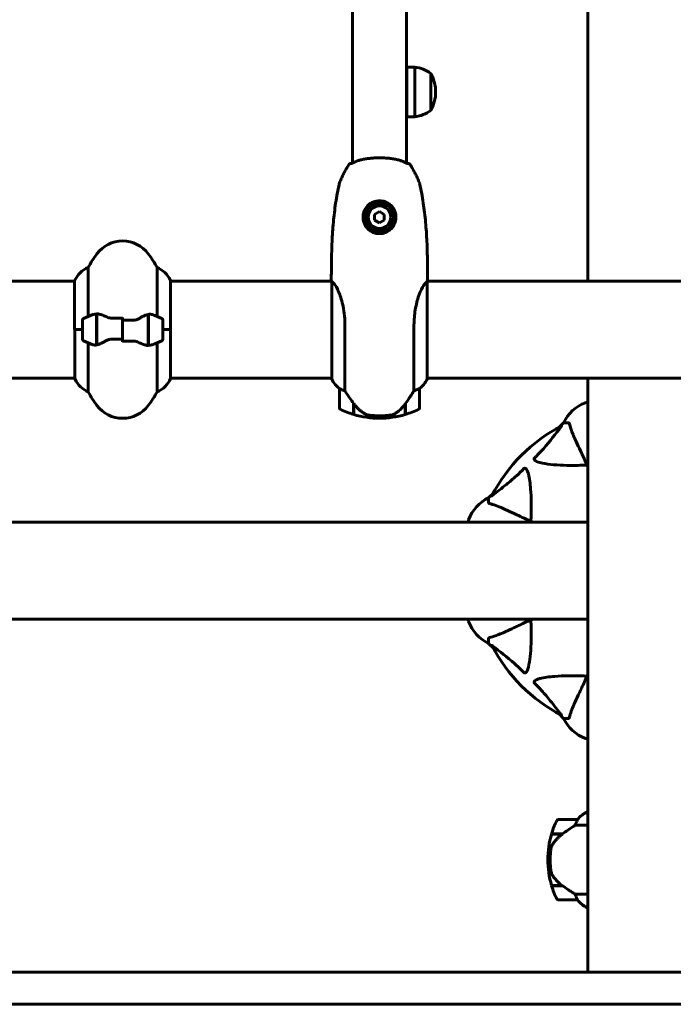
# Model space of a CAD drawing. Units: millimetres. Extents: x 3381 to 20621, y -2947 to 20001.
# Drawn here: x 7855 to 8263, y 17211 to 17824 of the extents above; entities that cross this region are included whole.
import ezdxf

# ---------------------------------------------------------------- set-up
doc = ezdxf.new("R2010")
doc.units = ezdxf.units.MM
doc.header["$LTSCALE"] = 80
doc.layers.add('Widoczne (ISO)', color=7, linetype='Continuous', lineweight=60)

msp = doc.modelspace()

# ---------------------------------------------------------------- linework, layer by layer
at = {"layer": 'Widoczne (ISO)'}
for p, q in [((8062.72, 17734.9), (8062.72, 18227.49)), ((8096.42, 17734.9), (8096.42, 18227.49)), ((8209.42, 17830.77), (8209.42, 17661.35)), ((8096.57, 17763.7), (8096.57, 17794.7)), ((8096.57, 17794.7), (8101.57, 17794.7)), ((8101.57, 17763.7), (8101.57, 17794.7)), ((8111.57, 17767.7), (8111.57, 17790.7)), ((8096.42, 17783.2), (8096.57, 17783.2)), ((8096.42, 17775.2), (8096.57, 17775.2)), ((8096.57, 17763.7), (8101.57, 17763.7)), ((8079.57, 17704.66), (8076.57, 17702.93)), ((8076.57, 17702.93), (8076.57, 17699.46)), ((8082.57, 17702.93), (8079.57, 17704.66)), ((8082.57, 17699.46), (8082.57, 17702.93)), ((8076.57, 17699.46), (8079.57, 17697.73)), ((8079.57, 17697.73), (8082.57, 17699.46)), ((7898.09, 17639.42), (7898.09, 17669.86)), ((7941.06, 17669.86), (7941.06, 17639.42)), ((7889.67, 17661.35), (7844.17, 17661.35)), ((7889.67, 17661.61), (7889.67, 17631.2)), ((7949.3, 17631.2), (7949.3, 17661.9)), ((8049.72, 17661.35), (7949.3, 17661.35)), ((8049.85, 17661.06), (8049.85, 17600.5)), ((8109.3, 17600.5), (8109.3, 17661.06)), ((8709.67, 17661.35), (8109.42, 17661.35)), ((7903.37, 17640.75), (7903.37, 17641.64)), ((7894.57, 17637.2), (7894.57, 17625.2)), ((7903.37, 17621.64), (7903.37, 17640.75)), ((7903.57, 17636.25), (7903.37, 17636.25)), ((7903.37, 17636.22), (7903.57, 17636.22)), ((7903.57, 17636), (7903.37, 17636)), ((7903.37, 17635.57), (7903.57, 17635.57)), ((7903.57, 17635.33), (7903.37, 17635.33)), ((7903.57, 17621.68), (7903.57, 17641.08)), ((7919.57, 17637.13), (7919.57, 17638.86)), ((7919.57, 17625.26), (7919.57, 17637.13)), ((7919.57, 17637.13), (7919.57, 17625.26)), ((7935.57, 17640.72), (7935.57, 17621.31)), ((7935.77, 17636.25), (7935.57, 17636.25)), ((7935.57, 17636.22), (7935.77, 17636.22)), ((7935.77, 17636), (7935.57, 17636)), ((7935.57, 17635.57), (7935.77, 17635.57)), ((7935.77, 17635.33), (7935.57, 17635.33)), ((7935.77, 17640.75), (7935.77, 17621.64)), ((7944.57, 17625.2), (7944.57, 17637.2)), ((7894.57, 17631.2), (7889.67, 17631.2)), ((7889.85, 17631.2), (7889.85, 17600.5)), ((7894.57, 17631.2), (7889.9, 17631.2)), ((7903.57, 17634.95), (7903.37, 17634.95)), ((7903.37, 17634.17), (7903.57, 17634.17)), ((7903.57, 17634), (7903.37, 17634)), ((7903.57, 17633.25), (7903.37, 17633.25)), ((7903.37, 17632.25), (7903.57, 17632.25)), ((7903.57, 17632.19), (7903.37, 17632.19)), ((7903.57, 17631.2), (7903.37, 17631.2)), ((7903.57, 17631.2), (7903.37, 17631.2)), ((7903.37, 17630.15), (7903.57, 17630.15)), ((7903.57, 17629.25), (7903.37, 17629.25)), ((7903.57, 17629.14), (7903.37, 17629.14)), ((7935.77, 17634.95), (7935.57, 17634.95)), ((7935.57, 17634.17), (7935.77, 17634.17)), ((7935.77, 17634), (7935.57, 17634)), ((7935.77, 17633.25), (7935.57, 17633.25)), ((7935.57, 17632.25), (7935.77, 17632.25)), ((7935.77, 17632.19), (7935.57, 17632.19)), ((7935.77, 17631.2), (7935.57, 17631.2)), ((7935.77, 17631.2), (7935.57, 17631.2)), ((7935.57, 17630.15), (7935.77, 17630.15)), ((7935.77, 17629.25), (7935.57, 17629.25)), ((7935.77, 17629.14), (7935.57, 17629.14)), ((7944.57, 17631.2), (7949.25, 17631.2)), ((7944.57, 17631.2), (7949.48, 17631.2)), ((7949.48, 17600.79), (7949.48, 17631.2)), ((8058.09, 17593.14), (8058.09, 17632.99)), ((8101.06, 17632.99), (8101.06, 17593.14)), ((7898.09, 17592.54), (7898.09, 17622.97)), ((7903.37, 17628.23), (7903.57, 17628.23)), ((7903.57, 17627.65), (7903.37, 17627.65)), ((7903.57, 17627.44), (7903.37, 17627.44)), ((7903.37, 17626.82), (7903.57, 17626.82)), ((7903.57, 17626.65), (7903.37, 17626.65)), ((7903.57, 17626.39), (7903.37, 17626.39)), ((7903.37, 17626.17), (7903.57, 17626.17)), ((7919.57, 17625.26), (7919.57, 17623.53)), ((7935.57, 17628.23), (7935.77, 17628.23)), ((7935.77, 17627.65), (7935.57, 17627.65)), ((7935.77, 17627.44), (7935.57, 17627.44)), ((7935.57, 17626.82), (7935.77, 17626.82)), ((7935.77, 17626.65), (7935.57, 17626.65)), ((7935.77, 17626.39), (7935.57, 17626.39)), ((7935.57, 17626.17), (7935.77, 17626.17)), ((7941.06, 17622.97), (7941.06, 17592.54)), ((7935.77, 17621.64), (7935.77, 17620.75)), ((7889.85, 17601.05), (7844.17, 17601.05)), ((8049.85, 17601.05), (7949.48, 17601.05)), ((8709.85, 17601.05), (8109.3, 17601.05)), ((8209.42, 17601.05), (8209.42, 17231.2)), ((8054.57, 17594.55), (8054.57, 17582.55)), ((8104.57, 17582.55), (8104.57, 17594.55)), ((8063.37, 17585.25), (8063.37, 17585.44)), ((8063.37, 17578.44), (8063.37, 17585.25)), ((8063.57, 17585.04), (8063.37, 17585.04)), ((8063.57, 17584.84), (8063.37, 17584.84)), ((8063.37, 17584.2), (8063.57, 17584.2)), ((8063.57, 17584.02), (8063.37, 17584.02)), ((8063.57, 17583.76), (8063.37, 17583.76)), ((8063.37, 17583.53), (8063.57, 17583.53)), ((8063.57, 17583.52), (8063.37, 17583.52)), ((8063.57, 17578.38), (8063.57, 17585.15)), ((8095.57, 17584.97), (8095.57, 17578.38)), ((8095.77, 17584.84), (8095.57, 17584.84)), ((8095.57, 17584.2), (8095.77, 17584.2)), ((8095.77, 17584.02), (8095.57, 17584.02)), ((8095.77, 17583.76), (8095.57, 17583.76)), ((8095.57, 17583.53), (8095.77, 17583.53)), ((8095.77, 17583.52), (8095.57, 17583.52)), ((8095.77, 17585.04), (8095.62, 17585.04)), ((8095.77, 17585.25), (8095.77, 17578.44)), ((8209.42, 17585.79), (8208.27, 17585.79)), ((8079.57, 17576.05), (8079.57, 17577.55)), ((8079.57, 17577.55), (8079.57, 17576.05)), ((8194.27, 17573.2), (8191.53, 17570.45)), ((8191.53, 17570.45), (8194.27, 17573.2)), ((8197.44, 17573.2), (8194.27, 17573.2)), ((8150.32, 17529.24), (8147.57, 17526.5)), ((8147.57, 17526.5), (8150.32, 17529.24)), ((8147.57, 17523.33), (8147.57, 17526.5)), ((8134.98, 17512.5), (8134.98, 17511.35)), ((8186.85, 17511.35), (7769.72, 17511.35)), ((8209.42, 17511.35), (8186.85, 17511.35)), ((8186.85, 17451.05), (7769.72, 17451.05)), ((8134.98, 17451.05), (8134.98, 17449.9)), ((8186.85, 17451.05), (8209.42, 17451.05)), ((8147.57, 17439.06), (8147.57, 17435.9)), ((8147.57, 17435.9), (8150.32, 17433.15)), ((8150.32, 17433.15), (8147.57, 17435.9)), ((8191.53, 17391.94), (8194.27, 17389.2)), ((8194.27, 17389.2), (8191.53, 17391.94)), ((8197.44, 17389.2), (8194.27, 17389.2)), ((8208.27, 17376.6), (8209.42, 17376.6)), ((8209.42, 17331.1), (8209.16, 17331.1)), ((8202.92, 17326.2), (8190.92, 17326.2)), ((8201.52, 17322.68), (8209.42, 17322.68)), ((8186.75, 17317.2), (8193.53, 17317.2)), ((8186.81, 17317.4), (8193.63, 17317.4)), ((8191.9, 17317.4), (8191.9, 17317.2)), ((8192.12, 17317.2), (8192.12, 17317.4)), ((8192.38, 17317.4), (8192.38, 17317.2)), ((8192.55, 17317.4), (8192.55, 17317.2)), ((8193.17, 17317.2), (8193.17, 17317.4)), ((8193.37, 17317.4), (8193.37, 17317.2)), ((8193.63, 17317.4), (8193.82, 17317.4)), ((8185.92, 17301.2), (8184.42, 17301.2)), ((8184.42, 17301.2), (8185.92, 17301.2)), ((8193.34, 17285.2), (8186.75, 17285.2)), ((8193.63, 17285), (8186.81, 17285)), ((8191.9, 17285.2), (8191.9, 17285)), ((8192.12, 17285), (8192.12, 17285.2)), ((8192.38, 17285.2), (8192.38, 17285)), ((8192.55, 17285.2), (8192.55, 17285)), ((8193.17, 17285), (8193.17, 17285.2)), ((8193.37, 17285.18), (8193.37, 17285)), ((8209.42, 17279.71), (8201.52, 17279.71)), ((8190.92, 17276.2), (8202.92, 17276.2)), ((8208.87, 17271.47), (8209.42, 17271.47)), ((8209.16, 17271.29), (8209.42, 17271.29)), ((7624.57, 17231.2), (10778.93, 17231.2)), ((10778.93, 17211.2), (7624.57, 17211.2))]:
    msp.add_line(p, q, dxfattribs=at)
for radius in [8.75, 7]:
    msp.add_circle((8079.57, 17701.2), radius, dxfattribs=at)
for centre, radius, start, end in [((8098.77, 17773.19), 21.69, 53.82025, 82.57693), ((8110.98, 17789.7), 1, 27.76227, 53.50028), ((8091.03, 17779.2), 23.54, 332.23773, 27.76227), ((8098.77, 17785.2), 21.69, 277.42307, 306.17975), ((8110.98, 17768.7), 1, 306.49972, 332.23773), ((8069.06, 17697.2), 2, 20.8275, 44.28072), ((8079.57, 17701.2), 9.25, 200.8275, 249.1725), ((8079.57, 17701.2), 9.25, 290.8275, 339.1725), ((8090.09, 17697.2), 2, 135.71928, 159.1725), ((8075.57, 17690.68), 2, 13.69061, 69.1725), ((8083.57, 17690.68), 2, 110.8275, 166.30939), ((7919.57, 17666.4), 20, 36.8699, 143.1301), ((7959.57, 17636.4), 70, 143.1301, 151.44426), ((7879.57, 17636.4), 70, 28.55574, 36.8699), ((7904.29, 17655.11), 16, 112.78424, 156.0245), ((7934.86, 17655.11), 16, 25.98281, 67.21576), ((7948.8, 17661.9), 0.5, 0, 25.98281), ((8050.07, 17661.89), 0.5, 179.99564, 180.99861), ((8109.07, 17661.89), 0.5, 359.00139, 0.00436), ((7895.57, 17637.2), 1, 115.81482, 180), ((7919.57, 17587.58), 56.11, 109.23186, 115.81482), ((7919.57, 17587.58), 56.11, 64.18518, 70.76814), ((7943.57, 17637.2), 1, 0, 64.18518), ((7895.57, 17625.2), 1, 180, 244.18518), ((7919.57, 17674.81), 56.11, 244.18518, 250.76814), ((7919.57, 17674.81), 56.11, 289.23186, 295.81482), ((7943.57, 17625.2), 1, 295.81482, 0), ((7890.35, 17600.5), 0.5, 180, 205.98281), ((7904.29, 17607.29), 16, 205.98281, 247.21576), ((7934.86, 17607.29), 16, 292.78424, 336.0245), ((8050.35, 17600.5), 0.5, 180, 205.98281), ((8050.35, 17600.5), 0.5, 180, 205.98281), ((8064.29, 17607.29), 16, 205.98281, 232.63066), ((8064.29, 17607.29), 16, 205.98281, 232.63066), ((8094.86, 17607.29), 16, 307.36934, 334.01719), ((8094.86, 17607.29), 16, 307.36934, 334.01719), ((8108.8, 17600.5), 0.5, 334.01719, 0), ((8108.8, 17600.5), 0.5, 334.01719, 0), ((7959.57, 17626), 70, 208.55574, 216.8699), ((7879.57, 17626), 70, 323.1301, 331.44426), ((8055.57, 17594.55), 1, 178.58236, 180), ((8103.57, 17594.55), 1, 0, 1.41764), ((7919.57, 17596), 20, 216.8699, 323.1301), ((8055.57, 17582.55), 1, 180, 244.18518), ((8079.57, 17632.16), 56.11, 244.18518, 253.21986), ((8079.57, 17632.16), 56.11, 286.78014, 295.81482), ((8103.57, 17582.55), 1, 295.81482, 0), ((8216.8, 17562.36), 25, 110.81328, 154.30444), ((8216.8, 17562.36), 25, 110.81328, 154.30444), ((8208.27, 17584.79), 1, 90, 110.81328), ((8208.27, 17584.79), 1, 90, 110.81328), ((8079.57, 17632.16), 56.11, 253.43304, 270), ((8079.57, 17632.16), 56.11, 270, 286.56696), ((8239.57, 17481.2), 101.36, 117.37384, 152.62616), ((8158.41, 17503.97), 25, 115.69556, 159.18672), ((8158.41, 17503.97), 25, 115.69556, 159.18672), ((8135.98, 17512.5), 1, 159.18672, 180), ((8135.98, 17512.5), 1, 159.18672, 180), ((8135.98, 17449.9), 1, 180, 200.81328), ((8135.98, 17449.9), 1, 180, 200.81328), ((8158.41, 17458.42), 25, 200.81328, 244.30444), ((8158.41, 17458.42), 25, 200.81328, 244.30444), ((8239.57, 17481.2), 101.36, 207.37384, 242.62616), ((8216.8, 17400.04), 25, 205.69556, 249.18672), ((8216.8, 17400.04), 25, 205.69556, 249.18672), ((8208.27, 17377.6), 1, 249.18672, 270), ((8208.27, 17377.6), 1, 249.18672, 270), ((8215.66, 17316.48), 16, 113.9755, 142.63066), ((8215.66, 17316.48), 16, 115.98281, 142.63066), ((8240.54, 17301.2), 56.11, 154.18518, 163.21986), ((8190.92, 17325.2), 1, 90, 154.18518), ((8202.92, 17325.2), 1, 88.58236, 90), ((8240.54, 17301.2), 56.11, 163.43304, 180), ((8240.54, 17301.2), 56.11, 180, 196.56696), ((8240.54, 17301.2), 56.11, 196.78014, 205.81482), ((8190.92, 17277.2), 1, 205.81482, 270), ((8202.92, 17277.2), 1, 270, 271.41764), ((8215.66, 17285.91), 16, 217.36934, 246.0245), ((8215.66, 17285.91), 16, 217.36934, 244.01719), ((8208.87, 17271.97), 0.5, 244.01719, 270), ((8208.87, 17271.7), 0.5, 305.3151, 333.66237)]:
    msp.add_arc(centre, radius, start, end, dxfattribs=at)
for centre, major_axis in [((8064.03, 17586.76), (-8.81, 12.43)), ((8195.14, 17316.74), (12.43, 8.81))]:
    msp.add_ellipse(centre, major_axis=major_axis, ratio=0.085302, start_param=1.617054, end_param=1.638925, dxfattribs=at)
for points, knots in [([(8060.65, 17734.17), (8060.15, 17733.4), (8059.67, 17732.62), (8058.75, 17731.04), (8058.3, 17730.24), (8057.44, 17728.62), (8057.02, 17727.81), (8056.22, 17726.16), (8055.84, 17725.33), (8055.29, 17724.07), (8055.12, 17723.64), (8054.78, 17722.79), (8054.6, 17722.39), (8054.48, 17721.86)], [0.472223, 0.472223, 0.472223, 0.472223, 0.744748, 0.744748, 1.017272, 1.017272, 1.289797, 1.289797, 1.562322, 1.562322, 1.698584, 1.698584, 1.834847, 1.834847, 1.834847, 1.834847]), ([(8060.64, 17734.16), (8060.64, 17734.16), (8060.64, 17734.16), (8060.69, 17734.24), (8060.75, 17734.31), (8060.89, 17734.43), (8060.96, 17734.48), (8061.14, 17734.56), (8061.23, 17734.59), (8061.34, 17734.61), (8061.37, 17734.61), (8061.39, 17734.61)], [-0.10796068, -0.10796068, -0.10796068, -0.10796068, -0.10748738, -0.10748738, -0.07820466, -0.07820466, -0.05001927, -0.05001927, -0.02190803, -0.02190803, -0.01392772, -0.01392772, -0.01392772, -0.01392772]), ([(8063.92, 17735.42), (8063.59, 17735.25), (8063.28, 17735.11), (8062.73, 17734.9), (8062.49, 17734.83), (8062.09, 17734.72), (8061.92, 17734.69), (8061.66, 17734.64), (8061.56, 17734.63), (8061.43, 17734.62), (8061.39, 17734.61), (8061.39, 17734.61)], [0, 0, 0, 0, 0.208548, 0.208548, 0.417096, 0.417096, 0.625644, 0.625644, 0.834192, 0.834192, 1.04274, 1.04274, 1.04274, 1.04274]), ([(8061.39, 17734.61), (8061.39, 17734.61), (8061.41, 17734.62), (8061.46, 17734.62), (8061.47, 17734.62), (8061.47, 17734.62)], [0.2713758, 0.2713758, 0.2713758, 0.2713758, 0.432784, 0.432784, 0.4569834, 0.4569834, 0.4569834, 0.4569834]), ([(8061.59, 17734.63), (8061.62, 17734.64), (8061.66, 17734.64), (8061.82, 17734.67), (8061.97, 17734.69), (8062.32, 17734.78), (8062.51, 17734.83), (8062.72, 17734.9)], [0.5611742, 0.5611742, 0.5611742, 0.5611742, 0.641332, 0.641332, 0.84988, 0.84988, 1.0304859, 1.0304859, 1.0304859, 1.0304859]), ([(8095.23, 17735.42), (8094.61, 17735.73), (8093.92, 17736.02), (8092.44, 17736.54), (8091.65, 17736.77), (8090.01, 17737.17), (8089.15, 17737.34), (8087.37, 17737.64), (8086.46, 17737.76), (8084.61, 17737.95), (8083.68, 17738.02), (8081.78, 17738.12), (8080.81, 17738.15), (8078.9, 17738.16), (8077.95, 17738.14), (8076.07, 17738.06), (8075.13, 17738), (8073.28, 17737.83), (8072.38, 17737.72), (8070.64, 17737.46), (8069.79, 17737.3), (8068.15, 17736.94), (8067.38, 17736.73), (8066.14, 17736.35), (8065.66, 17736.17), (8064.74, 17735.81), (8064.32, 17735.62), (8063.92, 17735.42)], [0, 0, 0, 0, 0.325348, 0.325348, 0.635244, 0.635244, 0.935916, 0.935916, 1.225165, 1.225165, 1.510014, 1.510014, 1.790509, 1.790509, 2.069586, 2.069586, 2.35102, 2.35102, 2.63369, 2.63369, 2.923681, 2.923681, 3.220212, 3.220212, 3.429897, 3.429897, 3.639582, 3.639582, 3.639582, 3.639582]), ([(8097.75, 17734.61), (8097.75, 17734.61), (8097.73, 17734.62), (8097.64, 17734.62), (8097.56, 17734.63), (8097.32, 17734.67), (8097.17, 17734.69), (8096.8, 17734.78), (8096.58, 17734.85), (8096.07, 17735.03), (8095.77, 17735.15), (8095.38, 17735.34), (8095.3, 17735.38), (8095.23, 17735.42)], [0.271376, 0.271376, 0.271376, 0.271376, 0.432784, 0.432784, 0.641332, 0.641332, 0.84988, 0.84988, 1.058428, 1.058428, 1.266976, 1.266976, 1.314116, 1.314116, 1.314116, 1.314116]), ([(8096.42, 17734.9), (8096.58, 17734.85), (8096.73, 17734.81), (8097.06, 17734.72), (8097.22, 17734.69), (8097.49, 17734.64), (8097.59, 17734.63), (8097.72, 17734.62), (8097.75, 17734.61), (8097.75, 17734.61)], [0.2836592, 0.2836592, 0.2836592, 0.2836592, 0.417096, 0.417096, 0.625644, 0.625644, 0.8341921, 0.8341921, 1.0427401, 1.0427401, 1.0427401, 1.0427401]), ([(8098.51, 17734.16), (8098.51, 17734.16), (8098.51, 17734.16), (8098.46, 17734.24), (8098.4, 17734.31), (8098.26, 17734.43), (8098.18, 17734.48), (8098.01, 17734.56), (8097.92, 17734.59), (8097.81, 17734.61), (8097.78, 17734.61), (8097.75, 17734.61)], [-0.0005465, -0.0005465, -0.0005465, -0.0005465, 0, 0, 0.0338117, 0.0338117, 0.0663563, 0.0663563, 0.0988154, 0.0988154, 0.1080299, 0.1080299, 0.1080299, 0.1080299]), ([(8104.67, 17721.86), (8104.6, 17722.16), (8104.51, 17722.41), (8104.09, 17723.54), (8103.73, 17724.37), (8102.98, 17726.04), (8102.59, 17726.87), (8101.77, 17728.51), (8101.35, 17729.32), (8100.47, 17730.92), (8100.01, 17731.72), (8099.2, 17733.06), (8098.85, 17733.62), (8098.5, 17734.17)], [7.40112, 7.40112, 7.40112, 7.40112, 7.478889, 7.478889, 7.751414, 7.751414, 8.023938, 8.023938, 8.296463, 8.296463, 8.568988, 8.568988, 8.763743, 8.763743, 8.763743, 8.763743]), ([(8049.57, 17661.89), (8049.57, 17665.9), (8049.6, 17669.92), (8049.74, 17677.96), (8049.85, 17681.99), (8050.13, 17688.02), (8050.25, 17690.03), (8050.51, 17694.04), (8050.67, 17696.05), (8051.03, 17700.05), (8051.24, 17702.05), (8051.71, 17706.04), (8051.97, 17708.03), (8052.57, 17712), (8052.9, 17713.98), (8053.63, 17717.93), (8054.03, 17719.9), (8054.48, 17721.86)], [-6.00519, -6.00519, -6.00519, -6.00519, -4.804152, -4.804152, -3.603114, -3.603114, -3.002595, -3.002595, -2.402076, -2.402076, -1.801557, -1.801557, -1.201038, -1.201038, -0.600519, -0.600519, 0, 0, 0, 0]), ([(8104.67, 17721.86), (8105.11, 17719.9), (8105.52, 17717.93), (8106.25, 17713.98), (8106.58, 17712), (8107.17, 17708.03), (8107.44, 17706.04), (8107.91, 17702.05), (8108.12, 17700.05), (8108.48, 17696.05), (8108.63, 17694.04), (8108.9, 17690.03), (8109.01, 17688.02), (8109.3, 17681.99), (8109.41, 17677.96), (8109.55, 17669.92), (8109.57, 17665.9), (8109.57, 17661.89)], [-6.00519, -6.00519, -6.00519, -6.00519, -5.404671, -5.404671, -4.804152, -4.804152, -4.203633, -4.203633, -3.603114, -3.603114, -3.002595, -3.002595, -2.402076, -2.402076, -1.201038, -1.201038, 0, 0, 0, 0]), ([(8089.82, 17700.85), (8089.8, 17700.19), (8089.71, 17699.53), (8089.33, 17697.9), (8088.96, 17696.97), (8088.18, 17695.61), (8087.86, 17695.13), (8086.78, 17693.82), (8085.92, 17693.06), (8084.18, 17692), (8083.38, 17691.64), (8081.4, 17691.04), (8080.19, 17690.9), (8078.02, 17691.02), (8077.06, 17691.22), (8075.27, 17691.84), (8074.45, 17692.27), (8072.9, 17693.35), (8072.19, 17694.03), (8070.68, 17695.89), (8070.01, 17697.22), (8069.36, 17699.76), (8069.25, 17700.96), (8069.45, 17702.99), (8069.63, 17703.83), (8070.4, 17705.98), (8071.19, 17707.27), (8072.97, 17709.12), (8073.89, 17709.8), (8076.06, 17710.92), (8077.38, 17711.3), (8079.89, 17711.51), (8081.1, 17711.4), (8082.56, 17711.01), (8082.86, 17710.91), (8083.99, 17710.49), (8084.8, 17710.06), (8085.9, 17709.27), (8086.25, 17708.99), (8087.17, 17708.12), (8087.71, 17707.48), (8088.36, 17706.49), (8088.55, 17706.17), (8089.06, 17705.16), (8089.33, 17704.43), (8089.75, 17702.74), (8089.85, 17701.78), (8089.82, 17700.85)], [-6.854159, -6.854159, -6.854159, -6.854159, -6.632461, -6.632461, -6.277745, -6.277745, -6.073814, -6.073814, -5.680104, -5.680104, -5.399303, -5.399303, -5.040172, -5.040172, -4.745534, -4.745534, -4.445435, -4.445435, -4.109663, -4.109663, -3.590765, -3.590765, -3.196102, -3.196102, -2.933742, -2.933742, -2.493978, -2.493978, -2.15869, -2.15869, -1.757821, -1.757821, -1.400181, -1.400181, -1.305065, -1.305065, -1.034971, -1.034971, -0.89956, -0.89956, -0.652706, -0.652706, -0.541229, -0.541229, -0.308124, -0.308124, 0, 0, 0, 0]), ([(8049.85, 17660.98), (8049.83, 17661.05), (8049.8, 17661.12), (8049.75, 17661.27), (8049.73, 17661.34), (8049.68, 17661.47), (8049.66, 17661.53), (8049.63, 17661.62), (8049.62, 17661.66), (8049.6, 17661.72), (8049.6, 17661.74), (8049.59, 17661.78), (8049.58, 17661.79), (8049.57, 17661.88)], [-1.7198951, -1.7198951, -1.7198951, -1.7198951, -1.6205771, -1.6205771, -1.4882362, -1.4882362, -1.3558953, -1.3558953, -1.2235544, -1.2235544, -1.157384, -1.157384, -1.0912135, -1.0912135, -1.0912135, -1.0912135]), ([(8049.9, 17661.15), (8049.9, 17661.15), (8049.89, 17661.16), (8049.88, 17661.16), (8049.87, 17661.15), (8049.86, 17661.13), (8049.86, 17661.13), (8049.86, 17661.11), (8049.85, 17661.11), (8049.85, 17661.1), (8049.85, 17661.09), (8049.85, 17661.08), (8049.85, 17661.08), (8049.85, 17661.08)], [-1.6906336, -1.6906336, -1.6906336, -1.6906336, -1.6582329, -1.6582329, -1.605027, -1.605027, -1.5884406, -1.5884406, -1.5808181, -1.5808181, -1.575983, -1.575983, -1.5733952, -1.5733952, -1.5733952, -1.5733952]), ([(8049.9, 17661.15), (8050.07, 17661.04), (8050.3, 17660.88), (8050.96, 17660.27), (8051.44, 17659.73), (8052.93, 17657.52), (8053.94, 17655.51), (8055.73, 17650.65), (8056.55, 17647.66), (8057.48, 17642.32), (8057.74, 17640.24), (8058.03, 17636.42), (8058.09, 17634.71), (8058.09, 17632.99)], [0.777743, 0.777743, 0.777743, 0.777743, 1.335665, 1.335665, 2.108644, 2.108644, 3.44936, 3.44936, 4.840595, 4.840595, 5.656639, 5.656639, 6.296646, 6.296646, 6.296646, 6.296646]), ([(8101.06, 17632.99), (8101.06, 17636.18), (8101.28, 17639.33), (8102.17, 17645.66), (8102.88, 17648.72), (8104.54, 17653.92), (8105.45, 17656), (8107.11, 17658.96), (8107.82, 17659.87), (8108.75, 17660.81), (8109.04, 17661.02), (8109.25, 17661.15)], [0.155968, 0.155968, 0.155968, 0.155968, 1.115261, 1.115261, 2.198537, 2.198537, 3.266815, 3.266815, 4.24236, 4.24236, 4.896886, 4.896886, 4.896886, 4.896886]), ([(8109.3, 17661.08), (8109.3, 17661.08), (8109.3, 17661.08), (8109.29, 17661.09), (8109.29, 17661.09), (8109.29, 17661.1), (8109.29, 17661.11), (8109.29, 17661.13), (8109.28, 17661.14), (8109.27, 17661.16), (8109.26, 17661.16), (8109.25, 17661.15), (8109.25, 17661.15), (8109.25, 17661.15)], [-0.6769435, -0.6769435, -0.6769435, -0.6769435, -0.6754271, -0.6754271, -0.6691157, -0.6691157, -0.6591481, -0.6591481, -0.6186601, -0.6186601, -0.5430404, -0.5430404, -0.5428072, -0.5428072, -0.5428072, -0.5428072]), ([(8109.3, 17660.98), (8109.32, 17661.05), (8109.34, 17661.12), (8109.4, 17661.27), (8109.42, 17661.34), (8109.47, 17661.47), (8109.49, 17661.53), (8109.52, 17661.62), (8109.53, 17661.66), (8109.55, 17661.72), (8109.55, 17661.74), (8109.56, 17661.78), (8109.57, 17661.79), (8109.57, 17661.88)], [9.0270792, 9.0270792, 9.0270792, 9.0270792, 9.1263972, 9.1263972, 9.2587381, 9.2587381, 9.391079, 9.391079, 9.5234199, 9.5234199, 9.5895904, 9.5895904, 9.6557608, 9.6557608, 9.6557608, 9.6557608]), ([(7901.09, 17640.56), (7901.11, 17640.57), (7901.13, 17640.58), (7901.87, 17640.83), (7902.62, 17640.88), (7903.37, 17640.75)], [-1.9447116, -1.9447116, -1.9447116, -1.9447116, -1.9339859, -1.9339859, -1.5446895, -1.5446895, -1.5446895, -1.5446895]), ([(7903.92, 17641.06), (7903.88, 17641.06), (7903.84, 17641.06), (7903.77, 17641.07), (7903.73, 17641.07), (7903.66, 17641.08), (7903.63, 17641.08), (7903.55, 17641.08), (7903.52, 17641.09), (7903.45, 17641.09), (7903.41, 17641.09), (7903.37, 17641.09)], [0, 0, 0, 0, 0.0206159, 0.0206159, 0.0412319, 0.0412319, 0.0618478, 0.0618478, 0.0824637, 0.0824637, 0.1030796, 0.1030796, 0.1030796, 0.1030796]), ([(7903.92, 17641.06), (7904.23, 17641.02), (7904.57, 17640.96), (7905.29, 17640.79), (7905.66, 17640.68), (7906.44, 17640.44), (7906.84, 17640.29), (7907.67, 17639.98), (7908.1, 17639.81), (7908.98, 17639.45), (7909.44, 17639.25), (7909.9, 17639.06)], [0, 0, 0, 0, 0.1751235, 0.1751235, 0.3502469, 0.3502469, 0.5253704, 0.5253704, 0.7004938, 0.7004938, 0.8756173, 0.8756173, 0.8756173, 0.8756173]), ([(7909.9, 17639.06), (7910.13, 17638.96), (7910.37, 17638.86), (7910.88, 17638.69), (7911.14, 17638.62), (7911.67, 17638.49), (7911.95, 17638.43), (7912.51, 17638.35), (7912.79, 17638.32), (7913.37, 17638.29), (7913.66, 17638.29), (7913.95, 17638.29)], [0, 0, 0, 0, 0.0831461, 0.0831461, 0.1662923, 0.1662923, 0.2494384, 0.2494384, 0.3325845, 0.3325845, 0.4157306, 0.4157306, 0.4157306, 0.4157306]), ([(7913.95, 17638.29), (7914.32, 17638.3), (7914.69, 17638.31), (7915.44, 17638.33), (7915.82, 17638.33), (7916.57, 17638.34), (7916.94, 17638.35), (7917.69, 17638.35), (7918.07, 17638.36), (7918.82, 17638.36), (7919.2, 17638.36), (7919.57, 17638.36)], [-1.2620829, -1.2620829, -1.2620829, -1.2620829, -1.1493558, -1.1493558, -1.0366287, -1.0366287, -0.9239015, -0.9239015, -0.8111744, -0.8111744, -0.6984473, -0.6984473, -0.6984473, -0.6984473]), ([(7930, 17638.21), (7929.46, 17637.88), (7928.85, 17637.59), (7927.48, 17637.16), (7926.76, 17637.06), (7925.98, 17637.07)], [0, 0, 0, 0, 0.2223532, 0.2223532, 0.4551306, 0.4551306, 0.4551306, 0.4551306]), ([(7930, 17638.21), (7930.52, 17638.52), (7931.03, 17638.81), (7933.09, 17639.92), (7934.44, 17640.48), (7935.57, 17640.72)], [0.5724832, 0.5724832, 0.5724832, 0.5724832, 0.6422282, 0.6422282, 0.8608733, 0.8608733, 0.8608733, 0.8608733]), ([(7909.14, 17624.18), (7908.63, 17623.87), (7908.12, 17623.58), (7906.06, 17622.48), (7904.71, 17621.91), (7903.57, 17621.68)], [0.5724832, 0.5724832, 0.5724832, 0.5724832, 0.6422282, 0.6422282, 0.8608733, 0.8608733, 0.8608733, 0.8608733]), ([(7909.14, 17624.18), (7909.69, 17624.51), (7910.3, 17624.81), (7911.66, 17625.23), (7912.39, 17625.34), (7913.17, 17625.32)], [0, 0, 0, 0, 0.2223532, 0.2223532, 0.4551306, 0.4551306, 0.4551306, 0.4551306]), ([(7925.2, 17624.1), (7924.83, 17624.09), (7924.45, 17624.08), (7923.71, 17624.07), (7923.33, 17624.06), (7922.58, 17624.05), (7922.21, 17624.05), (7921.45, 17624.04), (7921.08, 17624.04), (7920.33, 17624.03), (7919.95, 17624.03), (7919.57, 17624.03)], [-1.2620829, -1.2620829, -1.2620829, -1.2620829, -1.1493558, -1.1493558, -1.0366287, -1.0366287, -0.9239015, -0.9239015, -0.8111744, -0.8111744, -0.6984473, -0.6984473, -0.6984473, -0.6984473]), ([(7929.25, 17623.34), (7929.02, 17623.44), (7928.77, 17623.53), (7928.27, 17623.7), (7928.01, 17623.78), (7927.47, 17623.91), (7927.2, 17623.96), (7926.64, 17624.04), (7926.35, 17624.07), (7925.78, 17624.1), (7925.49, 17624.11), (7925.2, 17624.1)], [0, 0, 0, 0, 0.0831461, 0.0831461, 0.1662923, 0.1662923, 0.2494384, 0.2494384, 0.3325845, 0.3325845, 0.4157306, 0.4157306, 0.4157306, 0.4157306]), ([(7935.23, 17621.34), (7934.92, 17621.37), (7934.58, 17621.44), (7933.86, 17621.6), (7933.49, 17621.71), (7932.71, 17621.96), (7932.31, 17622.1), (7931.48, 17622.41), (7931.05, 17622.58), (7930.16, 17622.95), (7929.71, 17623.14), (7929.25, 17623.34)], [0, 0, 0, 0, 0.1751235, 0.1751235, 0.3502469, 0.3502469, 0.5253704, 0.5253704, 0.7004938, 0.7004938, 0.8756173, 0.8756173, 0.8756173, 0.8756173]), ([(7935.23, 17621.34), (7935.27, 17621.33), (7935.3, 17621.33), (7935.38, 17621.32), (7935.41, 17621.32), (7935.49, 17621.31), (7935.52, 17621.31), (7935.59, 17621.31), (7935.63, 17621.31), (7935.7, 17621.31), (7935.74, 17621.3), (7935.77, 17621.3)], [0, 0, 0, 0, 0.0206159, 0.0206159, 0.0412319, 0.0412319, 0.0618478, 0.0618478, 0.0824637, 0.0824637, 0.1030796, 0.1030796, 0.1030796, 0.1030796]), ([(7938.06, 17621.83), (7938.04, 17621.82), (7938.02, 17621.81), (7937.28, 17621.57), (7936.53, 17621.51), (7935.77, 17621.64)], [-1.9447116, -1.9447116, -1.9447116, -1.9447116, -1.9339859, -1.9339859, -1.5446895, -1.5446895, -1.5446895, -1.5446895]), ([(8054.57, 17594.57), (8054.57, 17594.57), (8054.57, 17594.57), (8054.58, 17594.58), (8054.6, 17594.59), (8054.7, 17594.56), (8054.76, 17594.54), (8054.92, 17594.46), (8055.01, 17594.41), (8055.14, 17594.35)], [0, 0, 0, 0, 0.0892681, 0.0892681, 0.2434802, 0.2434802, 0.344433, 0.344433, 0.4329441, 0.4329441, 0.4329441, 0.4329441]), ([(8055.14, 17594.35), (8055.47, 17594.17), (8055.86, 17593.98), (8056.84, 17593.56), (8057.44, 17593.34), (8058.09, 17593.14)], [0, 0, 0, 0, 0.2028161, 0.2028161, 0.4461333, 0.4461333, 0.4461333, 0.4461333]), ([(8058.09, 17593.14), (8058.28, 17592.83), (8058.49, 17592.51), (8059.43, 17591.03), (8060.27, 17589.76), (8061.87, 17587.4), (8062.62, 17586.31), (8063.37, 17585.25)], [-2.553905, -2.553905, -2.553905, -2.553905, -2.410923, -2.410923, -1.933986, -1.933986, -1.54469, -1.54469, -1.54469, -1.54469]), ([(8095.57, 17584.97), (8096.5, 17586.27), (8097.43, 17587.61), (8098.78, 17589.62), (8099.25, 17590.33), (8100.19, 17591.77), (8100.65, 17592.49), (8101.06, 17593.14)], [0, 0, 0, 0, 0.481827, 0.481827, 0.74882, 0.74882, 1.050013, 1.050013, 1.050013, 1.050013]), ([(8101.06, 17593.14), (8101.56, 17593.29), (8102.04, 17593.46), (8103.07, 17593.88), (8103.59, 17594.13), (8104.01, 17594.35)], [0.0001663, 0.0001663, 0.0001663, 0.0001663, 0.190884, 0.190884, 0.4484016, 0.4484016, 0.4484016, 0.4484016]), ([(8104.01, 17594.35), (8104.11, 17594.4), (8104.26, 17594.48), (8104.5, 17594.58), (8104.54, 17594.59), (8104.57, 17594.58), (8104.57, 17594.58), (8104.57, 17594.57), (8104.57, 17594.57), (8104.57, 17594.57)], [0, 0, 0, 0, 0.0649331, 0.0649331, 0.1383366, 0.1383366, 0.1704192, 0.1704192, 0.1962839, 0.1962839, 0.1962839, 0.1962839]), ([(8063.57, 17585.16), (8063.91, 17584.68), (8064.28, 17584.21), (8065.04, 17583.3), (8065.44, 17582.86), (8066.25, 17582.03), (8066.67, 17581.63), (8067.53, 17580.87), (8067.98, 17580.51), (8068.89, 17579.82), (8069.35, 17579.5), (8069.83, 17579.2)], [0, 0, 0, 0, 0.1751235, 0.1751235, 0.3502469, 0.3502469, 0.5253704, 0.5253704, 0.7004938, 0.7004938, 0.8756173, 0.8756173, 0.8756173, 0.8756173]), ([(8090, 17579.4), (8090.52, 17579.76), (8091.03, 17580.15), (8093.09, 17581.88), (8094.44, 17583.38), (8095.57, 17584.97)], [0.5724832, 0.5724832, 0.5724832, 0.5724832, 0.6422282, 0.6422282, 0.8608733, 0.8608733, 0.8608733, 0.8608733]), ([(8069.83, 17579.2), (8070.06, 17579.05), (8070.31, 17578.91), (8070.81, 17578.66), (8071.08, 17578.54), (8071.61, 17578.34), (8071.89, 17578.25), (8072.45, 17578.09), (8072.73, 17578.03), (8073.31, 17577.92), (8073.6, 17577.88), (8073.88, 17577.85)], [0, 0, 0, 0, 0.0831461, 0.0831461, 0.1662923, 0.1662923, 0.2494384, 0.2494384, 0.3325845, 0.3325845, 0.4157306, 0.4157306, 0.4157306, 0.4157306]), ([(8073.88, 17577.85), (8074.06, 17577.83), (8074.25, 17577.81), (8074.77, 17577.76), (8075.13, 17577.73), (8075.93, 17577.67), (8076.37, 17577.64), (8077.32, 17577.59), (8077.82, 17577.57), (8078.75, 17577.55), (8079.17, 17577.55), (8079.57, 17577.55), (8079.84, 17577.55), (8080.11, 17577.55), (8080.81, 17577.56), (8081.22, 17577.57), (8081.82, 17577.59), (8082.03, 17577.6), (8082.63, 17577.63), (8082.98, 17577.65), (8083.58, 17577.7), (8083.83, 17577.71), (8084.41, 17577.76), (8084.72, 17577.79), (8085.26, 17577.85), (8085.5, 17577.87), (8085.8, 17577.91), (8085.89, 17577.92), (8085.98, 17577.93)], [6.914575, 6.914575, 6.914575, 6.914575, 7.025602, 7.025602, 7.185634, 7.185634, 7.334276, 7.334276, 7.470354, 7.470354, 7.570079, 7.570079, 7.570079, 7.635772, 7.635772, 7.74088, 7.74088, 7.801274, 7.801274, 7.91791, 7.91791, 8.016058, 8.016058, 8.170389, 8.170389, 8.327265, 8.327265, 8.406835, 8.406835, 8.406835, 8.406835]), ([(8090, 17579.4), (8089.46, 17579.02), (8088.85, 17578.7), (8087.48, 17578.19), (8086.76, 17578.02), (8085.98, 17577.93)], [0, 0, 0, 0, 0.2223532, 0.2223532, 0.4551306, 0.4551306, 0.4551306, 0.4551306]), ([(8176.09, 17551.26), (8176.51, 17551.67), (8176.92, 17552.08), (8178.87, 17554.03), (8180.3, 17555.56), (8185.79, 17561.73), (8189.14, 17566.3), (8192.76, 17570.77)], [-3.297299, -3.297299, -3.297299, -3.297299, -3.096593, -3.096593, -2.347308, -2.347308, -0.097313, -0.097313, -0.097313, -0.097313]), ([(8192.97, 17571.21), (8193.01, 17571.23), (8193.04, 17571.24), (8193.06, 17571.22), (8193.05, 17571.19), (8193.01, 17571.1), (8192.96, 17571.04), (8192.87, 17570.9), (8192.81, 17570.84), (8192.76, 17570.77)], [0.66790836, 0.66790836, 0.66790836, 0.66790836, 0.68756319, 0.68756319, 0.70698655, 0.70698655, 0.72910654, 0.72910654, 0.74763999, 0.74763999, 0.74763999, 0.74763999]), ([(8197.83, 17572.69), (8197.79, 17572.85), (8197.74, 17572.99), (8197.61, 17573.16), (8197.54, 17573.2), (8197.44, 17573.2)], [0, 0, 0, 0, 0.1541752, 0.1541752, 0.2866473, 0.2866473, 0.2866473, 0.2866473]), ([(8197.83, 17572.69), (8198.1, 17571.66), (8198.5, 17570.26), (8199.96, 17566.31), (8200.97, 17563.98), (8202.13, 17561.5)], [-2.891192, -2.891192, -2.891192, -2.891192, -1.528318, -1.528318, 0, 0, 0, 0]), ([(8202.13, 17561.5), (8202.95, 17559.74), (8203.85, 17557.81), (8204.83, 17555.71), (8206.2, 17552.77), (8207.74, 17549.46), (8209.42, 17545.85)], [4.887094, 4.887094, 4.887094, 4.887094, 6.113907, 6.113907, 6.113907, 7.836037, 7.836037, 7.836037, 7.836037]), ([(8179.41, 17548.43), (8177.83, 17548.8), (8176.79, 17549.31), (8176.26, 17549.85), (8176.04, 17550.06), (8175.9, 17550.29), (8175.83, 17550.6), (8175.82, 17550.71), (8175.86, 17550.89), (8175.88, 17550.97), (8175.96, 17551.1), (8175.99, 17551.15), (8176.06, 17551.22), (8176.08, 17551.24), (8176.09, 17551.26)], [4.2161666, 4.2161666, 4.2161666, 4.2161666, 4.692072, 4.692072, 4.692072, 4.8854145, 4.8854145, 4.96663, 4.96663, 5.010038, 5.010038, 5.039388, 5.039388, 5.0498949, 5.0498949, 5.0498949, 5.0498949]), ([(8150, 17528.01), (8152.69, 17530.18), (8155.63, 17532.42), (8160.65, 17536.48), (8162.76, 17538.25), (8166.49, 17541.66), (8168.01, 17543.14), (8169.51, 17544.68)], [-3.381682, -3.381682, -3.381682, -3.381682, -2.051079, -2.051079, -1.136838, -1.136838, -0.473976, -0.473976, -0.473976, -0.473976]), ([(8169.51, 17544.68), (8169.52, 17544.68), (8169.52, 17544.69), (8169.58, 17544.74), (8169.63, 17544.78), (8169.74, 17544.85), (8169.79, 17544.88), (8169.94, 17544.93), (8170.02, 17544.94), (8170.25, 17544.94), (8170.39, 17544.89), (8170.66, 17544.75), (8170.8, 17544.64), (8170.92, 17544.51), (8171.36, 17544.08), (8171.79, 17543.3), (8172.21, 17541.89), (8172.28, 17541.63), (8172.34, 17541.36)], [3.5334714, 3.5334714, 3.5334714, 3.5334714, 3.5360525, 3.5360525, 3.5562458, 3.5562458, 3.5793269, 3.5793269, 3.6167663, 3.6167663, 3.6956214, 3.6956214, 3.804605, 3.804605, 3.804605, 4.1935737, 4.1935737, 4.2774028, 4.2774028, 4.2774028, 4.2774028]), ([(8208.95, 17546.87), (8206.97, 17546.8), (8205.05, 17546.75), (8196.81, 17546.61), (8191.12, 17546.73), (8183.77, 17547.57), (8181.53, 17547.94), (8179.41, 17548.43)], [-7.441778, -7.441778, -7.441778, -7.441778, -6.631196, -6.631196, -3.87144, -3.87144, -2.57915, -2.57915, -2.57915, -2.57915]), ([(8172.34, 17541.36), (8173, 17538.53), (8173.46, 17535.38), (8174.14, 17526.77), (8174.15, 17520.97), (8173.96, 17513.64), (8173.93, 17512.74), (8173.9, 17511.82)], [-5.840532, -5.840532, -5.840532, -5.840532, -4.31233, -4.31233, -2.04169, -2.04169, -1.725442, -1.725442, -1.725442, -1.725442]), ([(8150, 17528.01), (8150, 17528.01), (8149.99, 17528), (8149.86, 17527.9), (8149.74, 17527.81), (8149.61, 17527.73), (8149.57, 17527.71), (8149.53, 17527.72), (8149.53, 17527.74), (8149.55, 17527.79), (8149.56, 17527.79), (8149.56, 17527.8)], [0.8751293, 0.8751293, 0.8751293, 0.8751293, 0.8786792, 0.8786792, 0.9337906, 0.9337906, 0.9692974, 0.9692974, 1.0016433, 1.0016433, 1.0082698, 1.0082698, 1.0082698, 1.0082698]), ([(8147.57, 17523.33), (8147.57, 17523.25), (8147.6, 17523.19), (8147.73, 17523.06), (8147.88, 17523), (8148.08, 17522.94)], [0, 0, 0, 0, 0.0651008, 0.0651008, 0.1767336, 0.1767336, 0.1767336, 0.1767336]), ([(8159.27, 17518.64), (8157.46, 17519.49), (8155.74, 17520.25), (8152.67, 17521.5), (8151.3, 17521.99), (8149.35, 17522.6), (8148.69, 17522.78), (8148.08, 17522.94)], [-2.923859, -2.923859, -2.923859, -2.923859, -1.830403, -1.830403, -0.841646, -0.841646, -0.273627, -0.273627, -0.273627, -0.273627]), ([(8174.92, 17511.35), (8171.31, 17513.03), (8168, 17514.57), (8165.06, 17515.94), (8162.96, 17516.92), (8161.03, 17517.82), (8159.27, 17518.64)], [4.391777, 4.391777, 4.391777, 4.391777, 6.113906, 6.113906, 6.113906, 7.34072, 7.34072, 7.34072, 7.34072]), ([(8159.27, 17443.75), (8161.03, 17444.57), (8162.96, 17445.47), (8165.06, 17446.45), (8168, 17447.82), (8171.31, 17449.36), (8174.92, 17451.05)], [4.887094, 4.887094, 4.887094, 4.887094, 6.113907, 6.113907, 6.113907, 7.836037, 7.836037, 7.836037, 7.836037]), ([(8173.9, 17450.57), (8173.97, 17448.6), (8174.02, 17446.67), (8174.16, 17438.43), (8174.04, 17432.74), (8173.2, 17425.39), (8172.83, 17423.15), (8172.34, 17421.03)], [-7.441453, -7.441453, -7.441453, -7.441453, -6.631063, -6.631063, -3.871284, -3.871284, -2.578772, -2.578772, -2.578772, -2.578772]), ([(8148.08, 17439.45), (8147.92, 17439.41), (8147.78, 17439.36), (8147.61, 17439.23), (8147.57, 17439.16), (8147.57, 17439.06)], [0, 0, 0, 0, 0.1541752, 0.1541752, 0.2866473, 0.2866473, 0.2866473, 0.2866473]), ([(8148.08, 17439.45), (8149.11, 17439.72), (8150.51, 17440.12), (8154.46, 17441.58), (8156.79, 17442.59), (8159.27, 17443.75)], [-2.891192, -2.891192, -2.891192, -2.891192, -1.528318, -1.528318, 0, 0, 0, 0]), ([(8149.56, 17434.59), (8149.54, 17434.63), (8149.53, 17434.66), (8149.55, 17434.68), (8149.58, 17434.67), (8149.67, 17434.63), (8149.73, 17434.59), (8149.87, 17434.49), (8149.93, 17434.44), (8150, 17434.38)], [0.66790836, 0.66790836, 0.66790836, 0.66790836, 0.68756319, 0.68756319, 0.70698655, 0.70698655, 0.72910654, 0.72910654, 0.74763999, 0.74763999, 0.74763999, 0.74763999]), ([(8169.51, 17417.72), (8169.1, 17418.13), (8168.69, 17418.55), (8166.74, 17420.49), (8165.21, 17421.93), (8159.04, 17427.41), (8154.47, 17430.77), (8150, 17434.38)], [-3.292921, -3.292921, -3.292921, -3.292921, -3.092582, -3.092582, -2.344532, -2.344532, -0.096806, -0.096806, -0.096806, -0.096806]), ([(8172.34, 17421.03), (8171.97, 17419.45), (8171.46, 17418.41), (8170.92, 17417.88), (8170.71, 17417.66), (8170.48, 17417.52), (8170.17, 17417.46), (8170.06, 17417.45), (8169.88, 17417.48), (8169.8, 17417.51), (8169.67, 17417.58), (8169.62, 17417.62), (8169.55, 17417.68), (8169.53, 17417.7), (8169.51, 17417.72)], [4.2161666, 4.2161666, 4.2161666, 4.2161666, 4.692072, 4.692072, 4.692072, 4.8854145, 4.8854145, 4.96663, 4.96663, 5.010038, 5.010038, 5.039388, 5.039388, 5.0498949, 5.0498949, 5.0498949, 5.0498949]), ([(8179.41, 17413.96), (8182.24, 17414.62), (8185.39, 17415.08), (8194, 17415.77), (8199.8, 17415.77), (8207.13, 17415.58), (8208.03, 17415.56), (8208.95, 17415.53)], [-5.840535, -5.840535, -5.840535, -5.840535, -4.312486, -4.312486, -2.041879, -2.041879, -1.725443, -1.725443, -1.725443, -1.725443]), ([(8209.42, 17416.54), (8207.74, 17412.93), (8206.2, 17409.63), (8204.83, 17406.68), (8203.85, 17404.58), (8202.95, 17402.65), (8202.13, 17400.89)], [4.391777, 4.391777, 4.391777, 4.391777, 6.113906, 6.113906, 6.113906, 7.34072, 7.34072, 7.34072, 7.34072]), ([(8176.09, 17411.13), (8176.09, 17411.14), (8176.08, 17411.14), (8176.03, 17411.2), (8175.99, 17411.25), (8175.92, 17411.36), (8175.89, 17411.42), (8175.84, 17411.56), (8175.83, 17411.64), (8175.83, 17411.87), (8175.88, 17412.01), (8176.02, 17412.28), (8176.13, 17412.42), (8176.26, 17412.55), (8176.69, 17412.98), (8177.47, 17413.41), (8178.88, 17413.83), (8179.14, 17413.9), (8179.41, 17413.96)], [3.5334714, 3.5334714, 3.5334714, 3.5334714, 3.5360525, 3.5360525, 3.5562458, 3.5562458, 3.5793269, 3.5793269, 3.6167663, 3.6167663, 3.6956214, 3.6956214, 3.804605, 3.804605, 3.804605, 4.1935737, 4.1935737, 4.2774028, 4.2774028, 4.2774028, 4.2774028]), ([(8192.76, 17391.63), (8190.59, 17394.31), (8188.35, 17397.25), (8184.29, 17402.27), (8182.52, 17404.38), (8179.11, 17408.11), (8177.63, 17409.63), (8176.09, 17411.13)], [-3.381637, -3.381637, -3.381637, -3.381637, -2.051466, -2.051466, -1.136841, -1.136841, -0.473976, -0.473976, -0.473976, -0.473976]), ([(8202.13, 17400.89), (8201.29, 17399.09), (8200.52, 17397.36), (8199.27, 17394.29), (8198.78, 17392.92), (8198.17, 17390.97), (8197.99, 17390.31), (8197.83, 17389.71)], [-2.923859, -2.923859, -2.923859, -2.923859, -1.830403, -1.830403, -0.841646, -0.841646, -0.273627, -0.273627, -0.273627, -0.273627]), ([(8192.76, 17391.63), (8192.76, 17391.62), (8192.77, 17391.61), (8192.87, 17391.48), (8192.96, 17391.36), (8193.04, 17391.23), (8193.06, 17391.19), (8193.05, 17391.16), (8193.03, 17391.16), (8192.98, 17391.17), (8192.98, 17391.18), (8192.97, 17391.18)], [0.8751293, 0.8751293, 0.8751293, 0.8751293, 0.8786792, 0.8786792, 0.9337906, 0.9337906, 0.9692974, 0.9692974, 1.0016433, 1.0016433, 1.0082698, 1.0082698, 1.0082698, 1.0082698]), ([(8197.44, 17389.2), (8197.52, 17389.2), (8197.58, 17389.22), (8197.71, 17389.35), (8197.77, 17389.5), (8197.83, 17389.71)], [0, 0, 0, 0, 0.0651008, 0.0651008, 0.1767336, 0.1767336, 0.1767336, 0.1767336]), ([(8201.52, 17322.68), (8201.21, 17322.49), (8200.88, 17322.28), (8199.41, 17321.34), (8198.14, 17320.5), (8195.77, 17318.9), (8194.69, 17318.15), (8193.63, 17317.4)], [-2.553905, -2.553905, -2.553905, -2.553905, -2.410923, -2.410923, -1.933986, -1.933986, -1.54469, -1.54469, -1.54469, -1.54469]), ([(8202.73, 17325.63), (8202.55, 17325.3), (8202.36, 17324.91), (8201.94, 17323.93), (8201.71, 17323.33), (8201.52, 17322.68)], [0, 0, 0, 0, 0.2028161, 0.2028161, 0.4461333, 0.4461333, 0.4461333, 0.4461333]), ([(8202.95, 17326.2), (8202.95, 17326.2), (8202.95, 17326.2), (8202.96, 17326.19), (8202.97, 17326.17), (8202.94, 17326.07), (8202.91, 17326.01), (8202.84, 17325.85), (8202.79, 17325.76), (8202.73, 17325.63)], [0, 0, 0, 0, 0.0892681, 0.0892681, 0.2434802, 0.2434802, 0.344433, 0.344433, 0.4329441, 0.4329441, 0.4329441, 0.4329441]), ([(8193.54, 17317.2), (8193.06, 17316.86), (8192.59, 17316.49), (8191.68, 17315.73), (8191.24, 17315.34), (8190.4, 17314.52), (8190.01, 17314.1), (8189.24, 17313.24), (8188.88, 17312.79), (8188.2, 17311.88), (8187.88, 17311.42), (8187.58, 17310.94)], [0, 0, 0, 0, 0.1751235, 0.1751235, 0.3502469, 0.3502469, 0.5253704, 0.5253704, 0.7004938, 0.7004938, 0.8756173, 0.8756173, 0.8756173, 0.8756173]), ([(8187.58, 17310.94), (8187.43, 17310.71), (8187.29, 17310.46), (8187.04, 17309.96), (8186.92, 17309.69), (8186.72, 17309.16), (8186.63, 17308.88), (8186.47, 17308.32), (8186.41, 17308.04), (8186.3, 17307.46), (8186.26, 17307.17), (8186.23, 17306.89)], [0, 0, 0, 0, 0.0831461, 0.0831461, 0.1662923, 0.1662923, 0.2494384, 0.2494384, 0.3325845, 0.3325845, 0.4157306, 0.4157306, 0.4157306, 0.4157306]), ([(8186.23, 17306.89), (8186.21, 17306.71), (8186.19, 17306.52), (8186.14, 17306), (8186.11, 17305.64), (8186.05, 17304.84), (8186.02, 17304.4), (8185.97, 17303.45), (8185.95, 17302.95), (8185.93, 17302.02), (8185.92, 17301.6), (8185.92, 17301.2), (8185.92, 17300.93), (8185.93, 17300.66), (8185.94, 17299.96), (8185.95, 17299.55), (8185.97, 17298.95), (8185.98, 17298.74), (8186.01, 17298.14), (8186.03, 17297.79), (8186.07, 17297.19), (8186.09, 17296.94), (8186.14, 17296.36), (8186.17, 17296.05), (8186.23, 17295.51), (8186.25, 17295.27), (8186.29, 17294.97), (8186.3, 17294.88), (8186.31, 17294.79)], [6.914575, 6.914575, 6.914575, 6.914575, 7.025602, 7.025602, 7.185634, 7.185634, 7.334276, 7.334276, 7.470354, 7.470354, 7.570079, 7.570079, 7.570079, 7.635772, 7.635772, 7.74088, 7.74088, 7.801274, 7.801274, 7.91791, 7.91791, 8.016058, 8.016058, 8.170389, 8.170389, 8.327265, 8.327265, 8.406835, 8.406835, 8.406835, 8.406835]), ([(8187.78, 17290.77), (8187.4, 17291.31), (8187.08, 17291.92), (8186.57, 17293.29), (8186.4, 17294.01), (8186.31, 17294.79)], [0, 0, 0, 0, 0.2223532, 0.2223532, 0.4551306, 0.4551306, 0.4551306, 0.4551306]), ([(8187.78, 17290.77), (8188.14, 17290.25), (8188.53, 17289.74), (8190.26, 17287.68), (8191.75, 17286.33), (8193.34, 17285.2)], [0.5724832, 0.5724832, 0.5724832, 0.5724832, 0.6422282, 0.6422282, 0.8608733, 0.8608733, 0.8608733, 0.8608733]), ([(8193.34, 17285.2), (8194.64, 17284.27), (8195.98, 17283.34), (8198, 17281.99), (8198.71, 17281.52), (8200.15, 17280.58), (8200.87, 17280.12), (8201.52, 17279.71)], [0, 0, 0, 0, 0.481827, 0.481827, 0.74882, 0.74882, 1.050013, 1.050013, 1.050013, 1.050013]), ([(8201.52, 17279.71), (8201.67, 17279.21), (8201.84, 17278.73), (8202.26, 17277.7), (8202.51, 17277.18), (8202.73, 17276.76)], [0.0001663, 0.0001663, 0.0001663, 0.0001663, 0.190884, 0.190884, 0.4484016, 0.4484016, 0.4484016, 0.4484016]), ([(8202.73, 17276.76), (8202.78, 17276.66), (8202.85, 17276.51), (8202.96, 17276.27), (8202.96, 17276.23), (8202.96, 17276.2), (8202.95, 17276.2), (8202.95, 17276.2), (8202.95, 17276.2), (8202.95, 17276.2)], [0, 0, 0, 0, 0.0649331, 0.0649331, 0.1383366, 0.1383366, 0.1704192, 0.1704192, 0.1962839, 0.1962839, 0.1962839, 0.1962839])]:
    msp.add_open_spline(points, degree=3, knots=knots, dxfattribs=at)
for points in [[(8070.63, 17698.85), (8070.58, 17698.76), (8070.54, 17698.68), (8070.49, 17698.59)], [(8070.63, 17698.85), (8070.75, 17699.07), (8070.87, 17699.29), (8070.99, 17699.5)], [(8088.16, 17699.5), (8088.28, 17699.29), (8088.4, 17699.07), (8088.52, 17698.85)], [(8088.66, 17698.59), (8088.61, 17698.68), (8088.57, 17698.76), (8088.52, 17698.85)], [(8049.85, 17661.06), (8049.85, 17661.06), (8049.85, 17661.07), (8049.85, 17661.08)], [(8109.3, 17661.08), (8109.3, 17661.07), (8109.3, 17661.06), (8109.3, 17661.06)], [(7919.57, 17637.13), (7921.72, 17637.13), (7923.86, 17637.11), (7925.98, 17637.07)], [(7935.57, 17640.72), (7936.41, 17640.89), (7937.26, 17640.84), (7938.06, 17640.56)], [(7935.57, 17639.8), (7935.64, 17639.71), (7935.71, 17639.62), (7935.77, 17639.53)], [(7903.57, 17622.6), (7903.51, 17622.68), (7903.44, 17622.77), (7903.37, 17622.86)], [(7919.57, 17625.26), (7917.43, 17625.26), (7915.29, 17625.28), (7913.17, 17625.32)], [(7903.57, 17621.68), (7902.73, 17621.5), (7901.89, 17621.55), (7901.09, 17621.83)]]:
    msp.add_open_spline(points, degree=3, dxfattribs=at)

doc.saveas('drawing.dxf')
